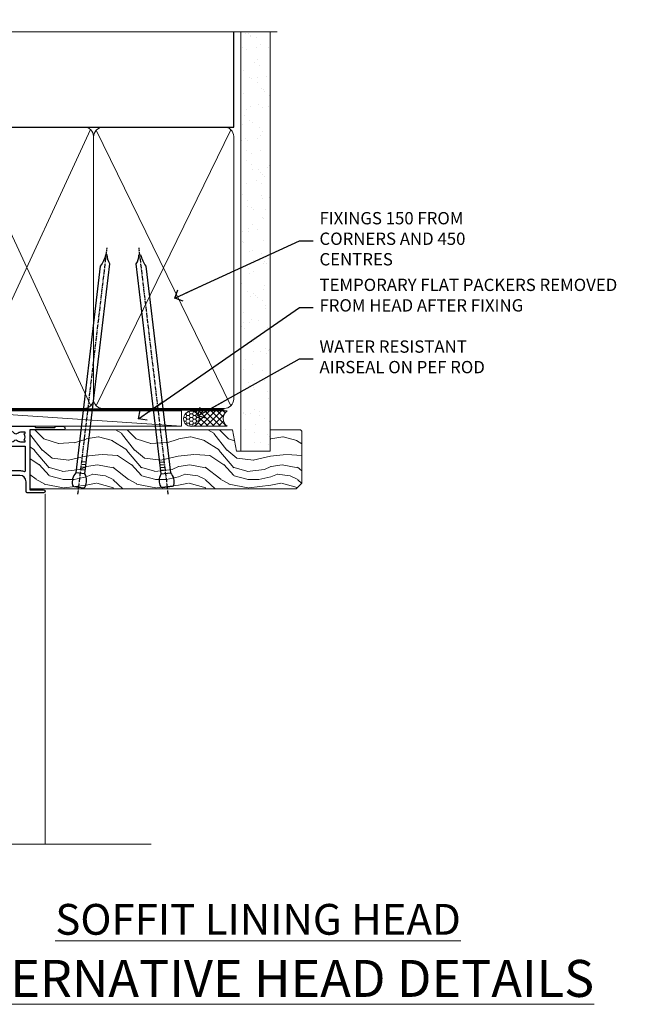
# Model space of a CAD drawing. Units: millimetres. Extents: x -33 to 8353, y -825 to 1143.
# Drawn here: x 4999 to 5198, y 823 to 1143 of the extents above; entities that cross this region are included whole.
import ezdxf
from ezdxf import colors
from ezdxf.entities.mleader import LeaderData, LeaderLine
from ezdxf.math import Vec2, Vec3

# ---------------------------------------------------------------- set-up
doc = ezdxf.new("R2010")
doc.units = ezdxf.units.MM
doc.linetypes.add('CENTER', pattern=[2, 1.25, -0.25, 0.25, -0.25])
doc.linetypes.add('Dashed', pattern=[564.4444465637206, 282.2222232818604, -282.2222232818602])
doc.layers.add('Aluminium Systems Ltd Joinery Detail', color=7, linetype='Continuous')
doc.layers.add('Aluminium Systems Ltd Notes', color=7, linetype='Continuous')
doc.styles.add('ASL TXT 50', font='romans.shx', dxfattribs={"height": 100})
doc.styles.get("Standard").update_dxf_attribs({"font": 'arial.ttf'})

# ---------------------------------------------------------------- blocks, each defined once
blk = doc.blocks.new('_Open90')
at = {"color": 0, "linetype": 'ByBlock', "lineweight": -2}
for p, q in [((0, 0), (-2.439666651745029, 0)), ((-0.5, 0.5), (0, 0)), ((0, 0), (-0.5, -0.5))]:
    blk.add_line(p, q, dxfattribs=at)
blk = doc.blocks.new('NZ212')
at = {"color": 8}
for p, q in [((-3.500000000000561, 5.193747284970243), (-3.500000000000504, 0.8062527150308938)), ((3.499999999999496, 0.8062527150308938), (3.499999999999439, 5.193747284970243))]:
    blk.add_line(p, q, dxfattribs=at)
blk.add_lwpolyline([(-4.999999999999993, 6.000000000001137, -0.4142135623730951), (-4.199999999999982, 6.800000000001091), (4.199999999999989, 6.800000000001091, -0.414213562373095), (5, 6.00000000000108)], format="xyb", dxfattribs=at)
blk.add_lwpolyline([(3.499999999999325, 0.806252715030837, -0.2303579185802505), (-3.500000000000391, 0.8062527150308938, -0.4607158371604556), (-7.000000000000504, 0.8062527150299843), (-7.000000000000448, 5.193747284970527, -0.4607158371605248), (-3.500000000000391, 5.1937472849703, -0.2303579185802505), (3.499999999999496, 5.1937472849703, -0.460715837160475), (6.999999999999432, 5.193747284970243), (6.999999999999488, 0.8062527150307233, -0.4607158371604521)], format="xyb", close=True, dxfattribs=at)
for points in [[(-5.249999999999993, 6.000000000001137), (5.25, 6.000000000001137)], [(-5.249999999999993, 0), (5.25, 0)]]:
    blk.add_lwpolyline(points, dxfattribs=at)
blk = doc.blocks.new('C438-20694')
blk.add_lwpolyline([(25.21254076055509, 0.7499998121184035, -0.414213562373095), (24.46254076055509, -1.87881596502848e-07), (22.71253547302938, -1.87881596502848e-07, -0.6681786379192989), (22.57111411679187, 0.3414211683557369), (23.22969276055453, 0.9999998121184035), (24.01255076055502, 0.9999998121184035), (24.01255076055502, 2.499999812118403), (1.500000593779706, 2.499999812118403), (1.000000593779706, 1.999999812118403), (0.2000005937796949, 1.999999812118403, -0.414213562373095), (5.937797062927075e-07, 2.199999812118392), (5.937797062927075e-07, 20.79999981211841, -0.414213562373095), (0.2000005937796949, 20.9999998121184), (3.399990593779595, 20.9999998121184, -0.414213562373095), (3.899990593779595, 20.4999998121184), (3.899990593779595, 19.35001781211849, -0.9999999999999999), (2.999960593779807, 19.35001781211849), (2.999960593779807, 19.9999998121184), (1.500000593779706, 19.9999998121184), (1.500000593779706, 14.59999981211831), (2.999960593779807, 14.59999981211831), (2.999960593779807, 15.24997681211835, -0.9999999999999999), (3.899990593779595, 15.24997681211835), (3.899990593779595, 14.34999981211831, -0.414213562373095), (3.149990593779595, 13.59999981211831), (1.500000593779706, 13.59999981211831), (1.500000593779706, 3.699999812118222), (3.800010593780545, 3.699999812118222), (3.800010593780545, 5.299999812118131, -0.9999999999999999), (4.600010593779817, 5.299999812118131), (4.600010593779817, 3.699999812118222), (24.46254076055509, 3.699999812118222, -0.414213562373095), (25.21254076055509, 2.949999812118222)], format="xyb", close=True)
blk = doc.blocks.new('DY470')
blk.add_lwpolyline([(5.750000019156957, 8.125391938145093), (8.75000001915696, 9.999999993873065), (8.75000001915696, 11.49999999387307), (0.3278039490302049, 10.7631533157444, 0.3639702342661999), (0.1459961579613847, 10.58134552467558), (1.915696401511013e-08, 8.912602022139758), (1.750000019156953, 8.912602022139755), (1.750000019156964, 5.912602022139762), (1.915696756782381e-08, 5.759496860969403), (1.915696756782381e-08, 5.459496860969391), (2.488722105443436, 2.493553373668941), (1.950000019156963, 2.446421298327838), (1.950000019156963, 2.146421298327837), (3.751061344076014, -6.12693185075841e-09), (4.154563361906835, -6.12693185075841e-09), (8.75000001915696, 2.241344210304117), (8.750000019156946, 3.041344210304118), (5.75000001915696, 2.778878219726348), (5.75000001915695, 4.261824901123624), (8.750000019156946, 5.725022666821207), (8.750000019156946, 6.525022666821215), (5.75000001915696, 6.262556676243449)], format="xyb", close=True)
blk = doc.blocks.new('C471-20683')
at = {"flags": 128}
for points in [[(38.50000000024079, 57.99999991084985), (38.50000000024124, 60.99999991084985), (36.90000000020677, 60.99999991084985, -0.9999999999999999), (36.90000000020677, 61.79999991085094), (38.50000000024079, 61.79999991084912), (38.50000000024033, 69.49999991084985), (37.00000000020805, 69.49999991084985, -0.4142135623724957), (36.50000000020805, 69.99999991084803), (36.50000000020623, 71.29999991085094, -0.9999999999999999), (37.40000000020677, 71.29999991085094), (37.40000000020677, 70.49999991084985), (38.90000000020677, 70.49999991084985), (38.90000000020677, 75.99999991084985), (37.40000000020677, 75.99999991084985), (37.40000000020586, 75.19999991085058, -0.9999999999999999), (36.50000000020714, 75.19999991085058), (36.50000000024033, 76.49999991084985, -0.414213562373095), (37.00000000024033, 76.99999991084985), (39.50000000024079, 76.99999991084985, -0.414213562373095), (40.00000000024079, 76.49999991084985), (40.00000000024079, 0.4999999108498514, -0.414213562373095), (39.50000000024079, -8.915014859667281e-08), (38.90000000024042, -8.915014859667281e-08, -0.414213562373095), (38.40000000024042, 0.4999999108498514), (38.40000000024042, 3.999999910849851), (1.600000000240698, 3.999999910849624), (1.600000000240698, 0.499999910849624, -0.414213562373095), (1.100000000240698, -8.915037597034825e-08), (0.5000000002407887, -8.915037597034825e-08, -0.414213562373095), (2.407887222943828e-10, 0.499999910849624), (2.407887222943828e-10, 57.49999991084985, -0.414213562373095), (0.5000000002407887, 57.99999991084985), (9.604407955129545, 57.99999991085008, -0.6690645461982968), (10.09505984306384, 56.8113469992239, 2.4225992824174), (12.70494015741781, 56.81134699922413, -0.6690645461983258), (13.19559204535176, 57.99999991085011), (23.50000000024079, 57.99999991084985, -0.9999999999999999), (23.50000000024079, 56.99999991084991), (22.00000000024079, 56.99999991085008), (22.00000000024079, 55.49999991085008), (26.55662432726672, 55.49999991085008), (27.85566243294329, 57.74999991085031, -0.2679491924311882), (28.28867513483533, 57.99999991085031)], [(38.40000000024042, 5.59999991084976), (38.40000000024042, 56.39999991084971), (28.92376043094441, 56.39999991085017), (27.91339745986193, 54.64999991085014, -0.2679491924311272), (26.61435935418535, 53.89999991085017), (21.90000000024042, 53.89999991085017, -0.414213562373095), (20.40000000024042, 55.39999991085017), (20.40000000024042, 56.39999991084994), (14.98224789786013, 56.39999991084966, 0.4719332409101741), (14.78596034182578, 56.16164374646638, -1.214321321226918), (8.01403965865461, 56.16164374646655, 0.4719332409099701), (7.817752102621171, 56.39999991084971), (1.600000000240698, 56.39999991084971), (1.600000000240698, 5.599999910849533), (8.397917389780787, 5.599999910849533, 0.5745711542946811), (8.57195116430296, 5.898550635488903, -0.3376103493479403), (9.105882353182096, 9.802069462678105, -0.9999999999999999), (10.09411764729953, 8.810408732659653, 2.420132881565951), (12.70588235318235, 8.810408732659567, -0.9999999999999999), (13.69411764729949, 9.802069462677593, -0.3376103493483284), (14.22804883617562, 5.898550635485037, 0.5745711542949179), (14.40208261069006, 5.599999910849363), (25.59791738978106, 5.59999991084976, 0.5745711542938665), (25.77195116429994, 5.898550635487254, -0.3376103493479106), (26.30588235318186, 9.80206946267748, -0.9999999999998391), (27.29411764729906, 8.810408732659937, 2.420132881565951), (29.90588235318216, 8.810408732659397, -0.9999999999998793), (30.89411764729959, 9.80206946267748, -0.3376103493482747), (31.42804883617566, 5.898550635485037, 0.5745711542953365), (31.60208261069079, 5.599999910849675)]]:
    blk.add_lwpolyline(points, format="xyb", close=True, dxfattribs=at)
blk = doc.blocks.new('DY221-Comp')
blk.add_lwpolyline([(-1.819871826605237, -0.8847475032970114), (-2.101763809020483, -0.9602802323379838, 0.3394542588633712), (-2.249999999999986, -1.1534653975958), (-2.25, -1.800000000000023, -0.1052493344124674), (-2.267337635713675, -1.881452198701658), (-3.79334408928418, -5.303630496754121, -0.9133919180647162), (-4.735844364969743, -4.981867646145822), (-3.771331644650719, -1.015104479072153, 0.1257362244887155), (-3.772484225380808, -0.9160877285099478), (-4.004079121606921, -0.05176380945898029, -0.1316524975874038), (-4.004079121606921, 0.05176380858204754), (-3.772484225380808, 0.9160877285099029, 0.1257362244887155), (-3.771331644650719, 1.015104479072108), (-4.735844364969743, 4.981867646145777, -0.913391918064716), (-3.79334408928418, 5.303630496754077), (-2.267337635713675, 1.881452198701614, -0.1052493344124674), (-2.25, 1.799999999999978), (-2.249999999999986, 1.153465397595762, 0.3394542588633712), (-2.101763809020483, 0.960280232337946), (-1.819871826605237, 0.8847475032969736)], format="xyb")
blk.add_lwpolyline([(0, 1.124999999999981), (-0.301442841485013, -1.887379141862766e-14), (1.4210854715202e-14, -1.125000000000033), (-1.4210854715202e-14, -2.500000000000004), (-1, -2.499999999999976), (-1, -1.118033988749891, -0.447213595499958), (-2.25, -4.662936703425657e-15, -0.4472135954999584), (-1, 1.118033988749853), (-1, 2.499999999999953), (0, 2.499999999999953)], format="xyb", close=True)
blk = doc.blocks.new('PBF48650-2B')
for p, q in [((-1.022727272727309, 0.5000000000001634), (-2.128493964101324, 6.397226468794443)), ((-0.795454545454561, 0.5000000000001634), (-1.657446624792101, 6.437757965357065)), ((-0.5681818181818699, 0.5000000000001634), (-1.184937038905332, 6.468216902703205)), ((-0.3409090909091788, 0.5000000000004192), (-0.71138121578241, 6.488551611591646)), ((-0.113636363636374, 0.5), (-0.2577903688768401, 7.498515529937265)), ((0.113636363636374, 0.5), (0.2577903688768401, 7.498515529937265)), ((0.3409090909091788, 0.5000000000004192), (0.71138121578241, 6.488551611591646)), ((0.5681818181818699, 0.5000000000001634), (1.184937038905332, 6.468216902703205)), ((0.795454545454561, 0.5000000000001634), (1.657446624792101, 6.437757965357065)), ((1.022727272727309, 0.5000000000001634), (2.128493964101324, 6.397226468794443)), ((-1.250000000000028, 0.5000000000001634), (-2.597665527984248, 6.346691168916394)), ((1.250000000000028, 0.5000000000001634), (2.597665527984248, 6.346691168916394))]:
    blk.add_line(p, q)
blk.add_lwpolyline([(-2.400000000000006, 0), (2.400000000000006, 0), (2.400000000000006, 0.5), (-2.400000000000006, 0.5)], close=True)
blk = doc.blocks.new('SH276B')
blk.add_blockref('PBF48650-2B', (0, 0))
blk = doc.blocks.new('F352-22119')
at = {"ltscale": 0.2, "flags": 128}
blk.add_lwpolyline([(70.69999960398638, 1.650000099022435, -0.9999999999999999), (71.59999959398704, 1.650000099022435), (71.59999959398704, 1.000000105023645), (73.09999957898765, 1.000000105023645), (73.09999957898765, 6.399964116176051), (71.60000361648747, 6.399964116176051), (71.60000361648883, 5.749964122175442, -0.9999999999999999), (70.70000362648864, 5.749964122175442), (70.70000362648682, 6.899964105675025, -0.414213562373095), (71.20000362648682, 7.399964105675025), (72.28462234180881, 7.399964105675423, 0.4231146226010176), (72.78439292466248, 7.915108890756272), (72.61469237659765, 13.5151449006214, 0.4053681750130666), (72.11492179374511, 14.00000011554013), (60.59999960404787, 14.00000011553922, -0.414213562373095), (60.09999960404787, 14.50000011553922), (60.09999960405059, 17.30000011489184, -0.4142135623766468), (60.39999960405441, 17.60000011489203), (60.99999960405114, 17.6000001148802, -0.4142135623668794), (61.29999960404677, 17.30000011488093), (61.29999960404496, 15.50000011555105), (65.79999973338602, 15.50000011554923), (65.7999997333842, 21.50000011553922, 0.414213562373095), (65.2999997333842, 22.00000011553922), (34.59999960398966, 22.00000011553945, 0.414213562373095), (34.29999960399039, 21.70000011553995), (34.29999960399039, 18.40000011554523), (33.89999960399985, 18.00000011553922), (34.29999960399039, 17.60000011553413), (34.29999960399039, 14.50000011553922, -0.414213562373095), (33.79999960399039, 14.00000011553922), (27.49999960398748, 14.00000011553922, -0.414213562373095), (26.99999960398748, 14.50000011553922), (26.99999957450166, 36.50002671990725, 0.4142135943829622), (26.4999995198574, 37.00002671990725), (26.29999904467297, 37.00002668702083, -0.4142136111228518), (26.09999901158483, 37.20002668722165), (26.09999901218873, 37.80002669069719, -0.4142135088270812), (26.29999897562595, 38.00002669069792), (26.39999901239173, 38.00002670897877), (26.39999902035822, 45.90869165123397, 0.4400105305912078), (25.31284327861397, 46.90488634941241), (6.512844403188481, 45.26009959257794, 0.3888787315630561), (5.600000145939362, 44.26390489549314), (5.600000139631106, 38.00002672992443), (5.700000176194976, 38.00002671144168, -0.414213508825749), (5.90000013943029, 37.80002671123995), (5.900000138829114, 37.20002670776441, -0.4142136111268476), (5.700000105538152, 37.00002670776459), (5.499999629649778, 37.00002674105482, 0.414213594383495), (4.999999574501658, 36.50002674155778), (4.999999552346367, 14.50000013340352, -0.4142135626671839), (4.499999551844326, 14.00000013340352), (0.4999995523463667, 14.00000013743167, -0.4142135626682494), (-4.476536332731484e-07, 14.50000013793553), (-4.439301619640901e-07, 18.19615255762048, -0.1316524978434623), (0.4019233462273633, 19.6961525602371), (2.198076337193847, 22.80718079152262, 0.1316524973312993), (2.600000125841348, 24.30718078850234), (2.600000146861589, 45.18023606950985, -0.3888787321424332), (5.338532921626779, 48.16882016404881), (26.54357745999698, 50.02402114921344, 0.388878731562036), (26.99999958862071, 50.52211849775605), (26.99999960363277, 68.50000016389342, -0.4142135473095657), (27.49999960363277, 69.00000013817836), (36.79999960363386, 69.00000013817836, -0.414213562373095), (36.99999960363387, 68.80000013817855), (36.99999960363641, 67.70000013817909, -0.4142135623744267), (36.79999960363568, 67.50000013817818), (33.05620280263031, 67.50000013817927, 0.3506406725287619), (32.56845286833096, 67.11000014541098, -0.5711882837191828), (31.33842301196034, 66.71456059581254, 0.1837465194529629), (30.32499960364987, 67.1000001562322), (28.79999960363205, 67.10000015624675), (28.79999960363205, 66.85462709378746), (29.15678182787781, 66.55525126101267, 0.3639702342660622), (29.15678182787758, 64.59474905146773), (28.79999960363205, 64.29537321869222), (28.79999960363205, 64.05000015624748), (30.32499960362986, 64.05000015624702, 0.1837465194585711), (31.33842301198956, 64.43543971669315, -0.5666580929866826), (32.56612557421204, 64.05000015624745), (36.49999960363277, 64.05000015624748, -0.414213562373095), (36.99999960363277, 63.55000015624748), (36.99999960363459, 54.00000011579206, 0.4142135623866807), (40.99999960362913, 50.00000011560107), (72.79981430836744, 50.00000011523363, -0.4142525072282426), (74.20000045827636, 48.60000012760904), (74.20000045827658, 46.90829050447357), (77.5485576376883, 44.97500011554413), (80.50779977224158, 44.97500011554413, 0.2151364099820835), (81.25751136607475, 45.31323540957117, -0.4177955218262732), (82.251919983589, 45.36910123903664, 0.1859457451061216), (83.27500000543444, 44.97500011555082), (84.80000000543589, 44.97500011554595), (84.80000000543589, 45.2203731779916), (84.44321778118831, 45.51974901076821, 0.3639702342658036), (84.443217781188, 47.48025122031089), (84.80000000543589, 47.77962705308639), (84.80000000543589, 48.02500011554568), (83.27500000543444, 48.02500011553158, 0.1859457451661195), (82.25191998331637, 47.63089899181512, -0.3996395437338625), (81.28733473453177, 47.65502536851882), (79.96662405621976, 48.97573604682813, -0.6681786379194925), (80.3908881249314, 50.00000011554037), (87.8000000081098, 50.00000011553922), (88.20000000810944, 49.60000011553959), (94.40000000811017, 49.60000011553959), (94.8000000081098, 50.00000011553922), (97.20000000810944, 50.00000011553922, -0.9999999999999999), (97.20000000810944, 48.8000001155385), (86.30000000350958, 48.8000001155385), (86.30000001327755, 29.40000011559525), (90.80000001352857, 29.40000011556205, -0.9999999999999999), (90.80000001352857, 28.40000011556137), (85.50000001360024, 28.4000001155616, -0.41421356221726), (85.10000001360066, 28.80000011534841), (85.10000001189621, 32.00000011660333, 0.4142135622172599), (83.10000001189621, 34.00000011553922), (76.19999960399366, 34.00000011553968, 0.4142135623729618), (74.19999960399343, 32.00000011554013), (74.19999960398638, 0.5000001155228517, -0.414213562373095), (73.69999960398638, 1.155228517291107e-07), (71.19999959898598, 1.155237612238125e-07, -0.414213562373095), (70.69999960398593, 0.5000001105233594)], format="xyb", close=True, dxfattribs=at)
blk.add_lwpolyline([(72.75213928023226, 32.60187984948747, 0.04323307637283182), (72.69999960181997, 32.00000012493885), (72.69999960181815, 18.00000012494704), (72.36736036173062, 15.92100487439288, -0.3684720233169294), (71.8736400457725, 15.50000012494704), (67.3000005790251, 15.50000012494885), (67.30000057902532, 21.70000012494094, 0.4142135623731689), (65.50000057902582, 23.50000012494067), (34.59999960181597, 23.50000012493976, 0.414213562373169), (32.79999960181669, 21.70000012493867), (32.80000047655778, 16.20000011553995), (31.2155025365588, 16.20000015299385), (30.98466203798651, 17.06150823143322, 0.9999998751574932), (30.11532998715268, 16.82857142114673), (30.28375506142913, 16.20000011553995), (28.4999996061066, 16.20000011553995), (28.49999960368007, 32.69999970628461), (30.28642260335403, 32.69999970627643), (30.11533005917279, 32.06147440741279, 1.000000000000035), (30.9846632327168, 31.82853700514008), (31.16592535206187, 32.50501562950278, 0.06554353839585222), (31.19999960368079, 32.76383496537775), (31.19999960366275, 33.95000015293382, 1.000000000007855), (30.09999960366406, 33.95000015292473), (30.09999960366406, 33.79999970627679), (28.49999960619755, 33.79999970627679), (28.49999960610842, 62.50000014300687), (35.49999955879832, 62.50000015606085), (35.4999996014609, 54.00000012526263, 0.4142135623866562), (40.99999960145362, 48.5000001250007), (72.70000044901974, 48.5000001249534), (72.70000044901792, 46.3886752716032, 0.2679491924314067), (73.00000044901893, 45.86906002933217), (77.00740335524063, 43.5553848826755, 0.1316524975869819), (77.3074033552399, 43.47500012494685), (84.80000000401708, 43.47500012494558), (84.80000000801522, 35.53270447235511, -0.529574829169906), (84.38947369236449, 35.25380676058118, 0.0946082725595243), (83.10000000972252, 35.50000012493885), (76.19999960399366, 35.50000011554013, 0.1605488166760498), (74.11891852067487, 34.81408993724965, -0.6157078746010799), (73.79999960182106, 34.97489506965994), (73.79999960182033, 35.45000012493958, 0.999999999999173), (72.69999960181906, 35.45000012493867), (72.69999960372263, 33.943311287451), (70.69235007486861, 34.48125935739219, 0.9999999999965911), (70.40764912525412, 33.41874094847636), (72.60688249976522, 32.82945814180741, -0.3883871701474825), (72.7521392805497, 32.60187984943217)], format="xyb", dxfattribs=at)
blk = doc.blocks.new('AL35 Bifold Door Head')
at = {"layer": 'Aluminium Systems Ltd Joinery Detail', "lineweight": 5}
h = blk.add_hatch(dxfattribs=at)
h.set_pattern_fill('NET', color=256, scale=0.5, angle=-45.00000000000003)
h.set_pattern_definition([(314.9999999999999, (321.5546026929669, -71.77286921517953), (1.122532015133645, 1.122532015133644), []), (44.99999999999994, (321.5546026929669, -71.77286921517953), (-1.122532015133644, 1.122532015133645), [])])
edge = h.paths.add_edge_path()
edge.add_line((-243.0679373658213, 90.37785215300391), (-243.0679373658222, 90.46943422267032))
edge.add_arc((-232.4606787535949, 95.37785215289477), 11.68787841502612, 204.8319352716072, 205.3276199955107)
edge.add_line((-243.0250765994506, 90.37785215300391), (-243.0679373658213, 90.37785215300391))
edge = h.paths.add_edge_path()
edge.add_arc((-249.1482378374758, 132.257365214311), 39.91808034929969, -98.66012635136639, -81.37059348159772, ccw=False)
edge.add_line((-255.1588175461611, 92.79439433857988), (-255.1588175461611, 89.88346264637948))
edge.add_line((-255.1588175461611, 89.88346264637948), (-243.1588175462075, 89.88346264639404))
edge.add_line((-243.1588175462066, 89.88346264639404), (-243.1588175462084, 92.7911773651158))
for p, q in [((-278.0140331001994, 183.908876720976), (-286.0140331001994, 183.908876720976)), ((-278.6390331002012, 184.533876720976), (-285.3890331001976, 184.533876720976)), ((-278.6390331002031, 183.283876720976), (-285.3890331001994, 183.283876720976)), ((-272.6473826489855, 185.1588700368338), (-280.6473826489855, 185.1588700368338)), ((-271.2640331002012, 174.883876091837), (-292.7640331002012, 174.883876091837)), ((-278.6390331002031, 175.7838767209469), (-285.3890331001994, 175.7838767209469)), ((-271.2640331002012, 156.883876091837), (-292.7640331002012, 156.883876091837)), ((-243.1588175462066, 86.01212167122867), (-255.1588175462066, 89.88346264639404)), ((-243.1588175462066, 89.88346264639404), (-255.1588175462066, 86.01212167122867))]:
    blk.add_line(p, q, dxfattribs=at)
at = {"layer": 'Aluminium Systems Ltd Joinery Detail', "linetype": 'Continuous', "lineweight": 5}
for p, q in [((-206.7121648110633, 176.8816567350041), (-206.7121648110633, 63.19646972196279)), ((-270.9151546680832, 63.19646972196279), (-270.9151546680832, 80.36557648608505)), ((-230.8855217012688, 63.19646972196279), (-230.8855217012688, 81.06998311790085))]:
    blk.add_line(p, q, dxfattribs=at)
at = {"layer": 'Aluminium Systems Ltd Joinery Detail'}
blk.add_line((-298.0159085472069, 160.697752135371), (-298.0159085472069, 63.19646972196279), dxfattribs=at)
at = {"layer": 'Aluminium Systems Ltd Joinery Detail', "lineweight": 5, "ltscale": 3}
for p, q in [((-260.1588175461611, 92.79439433857988), (-260.1588175461611, 63.19646972196279)), ((-259.1588175461611, 92.79439433857988), (-259.1588175461611, 63.19646972196279)), ((-258.1588175461611, 92.79439433857988), (-258.1588175461611, 63.19646972196279)), ((-257.1588175461611, 92.79439433857988), (-257.1588175461611, 63.19646972196279)), ((-256.1588175461611, 92.79439433857988), (-256.1588175461611, 63.19646972196279)), ((-242.16312344991, 92.88387723889173), (-242.16312344991, 63.19646972196279)), ((-241.16312344991, 92.88387723889173), (-241.16312344991, 63.19646972196279)), ((-240.16312344991, 92.88387723889173), (-240.16312344991, 63.19646972196279)), ((-239.16312344991, 92.88387723889173), (-239.16312344991, 63.19646972196279)), ((-238.16312344991, 92.88387723889173), (-238.16312344991, 63.19646972196279))]:
    blk.add_line(p, q, dxfattribs=at)
at = {"layer": 'Aluminium Systems Ltd Joinery Detail', "lineweight": 5}
for points in [[(-285.4890337293373, 183.1838760918363), (-285.3890331001994, 183.283876720976), (-286.0140331001994, 183.908876720976), (-285.3890331001976, 184.533876720976), (-286.0140331001994, 185.1588767209832), (-285.3890331001994, 185.7838767209832), (-278.6390331002031, 185.7838767209832), (-278.0140331002012, 185.1588767209832), (-278.6390331002031, 184.533876720976), (-278.0140331002012, 183.908876720976), (-278.6390331002031, 183.283876720976), (-278.5390324710634, 183.1838760918363)], [(-285.9890324710841, 176.383876091837), (-285.3890331001994, 175.7838767209469), (-285.7890337293129, 175.383876091837)], [(-278.2390324710896, 175.383876091837), (-278.6390331002031, 175.7838767209469), (-278.0390337293165, 176.383876091837)], [(-271.0140331002012, 110.0174664311053), (-271.0140331002012, 156.383876091837), (-297.5140331002012, 156.383876091837), (-297.5140331002012, 84.30864348158138)], [(-285.0140331002012, 156.383876091837), (-285.0140331002012, 84.30864348158138)], [(-261.1588175461611, 63.19646972196279), (-261.1588175461611, 92.70093029316922), (-260.1557414615681, 93.79439433857988), (-256.1588791982349, 93.79439433857988), (-255.1588175461611, 92.79439433857988), (-255.1588175461611, 63.19646972196279)], [(-243.16312344991, 63.19646972196279), (-243.16312344991, 92.79041319347743), (-242.160047365317, 93.88387723889173), (-238.1631851019838, 93.88387723889173), (-237.16312344991, 92.88387723889173), (-237.16312344991, 63.19646972196279)]]:
    blk.add_lwpolyline(points, dxfattribs=at)
for points in [[(-271.2640331002012, 174.883876091837), (-271.7640331002012, 175.383876091837), (-292.2640331002012, 175.383876091837), (-292.7640331002012, 174.883876091837), (-292.7640331002012, 156.883876091837), (-292.2640331002012, 156.383876091837), (-271.7640331002012, 156.383876091837), (-271.2640331002012, 156.883876091837)], [(-243.1588175462066, 89.88346264639404), (-255.1588175462066, 89.88346264639404), (-255.1588175462066, 86.01212167122867), (-243.1588175462066, 86.01212167122867)]]:
    blk.add_lwpolyline(points, close=True, dxfattribs=at)
at = {"layer": 'Aluminium Systems Ltd Joinery Detail', "linetype": 'Continuous', "lineweight": 5}
blk.add_lwpolyline([(-271.0121885558183, 84.30864348158138), (-286.3032020823885, 84.30864348158138), (-287.1667074130019, 81.44604886669185), (-287.4167074130019, 87.08447828732096), (-288.3212054830547, 84.30864348158138), (-299.7207280679941, 84.30864348158138)], dxfattribs=at)
at = {"layer": 'Aluminium Systems Ltd Joinery Detail', "linetype": 'Continuous', "lineweight": 5, "ltscale": 0.12}
blk.add_lwpolyline([(-172.2985653366313, 63.19646303781337), (-247.8579581342692, 63.19646303781337), (-248.7616685427547, 59.76255931877677), (-250.0282618061228, 67.18058422653849), (-251.0656250006341, 63.19646303781337), (-304.7267123263227, 63.19646303781337)], dxfattribs=at)
at = {"layer": 'Aluminium Systems Ltd Joinery Detail', "lineweight": 5}
blk.add_arc((-249.1479405704731, 133.3662347832505), 41.01469101535079, 261.5727076932447, 278.3965724737259, dxfattribs=at)
at = {"rotation": 90}
blk.add_blockref('SH276B', (-224.9121652456042, 152.5838225452899), dxfattribs=at)
at = {"layer": 'Aluminium Systems Ltd Joinery Detail'}
blk.add_blockref('F352-22119', (-298.0121648245922, 148.8838404346898), dxfattribs=at)
at = {"layer": 'Aluminium Systems Ltd Joinery Detail', "lineweight": 5, "extrusion": (0, 0, -1), "xscale": -1, "zscale": -1}
blk.add_blockref('NZ212', (282.0140331001994, 176.383876091837), dxfattribs=at)
at = {"layer": 'Aluminium Systems Ltd Joinery Detail', "xscale": -1, "rotation": 180}
blk.add_blockref('C471-20683', (-270.8587393996495, 157.883876959726), dxfattribs=at)
at = {"layer": 'Aluminium Systems Ltd Joinery Detail', "lineweight": 5, "xscale": -1, "rotation": 180}
for name, p in [('C438-20694', (-270.86733706, 101.8838768610112)), ('DY470', (-268.5513230349488, 89.3714700710334))]:
    blk.add_blockref(name, p, dxfattribs=at)
at = {"layer": 'Aluminium Systems Ltd Joinery Detail', "lineweight": 9, "ltscale": 0.12}
blk.add_blockref('DY221-Comp', (-231.9587393994434, 84.63387704887646), dxfattribs=at)
blk = doc.blocks.new('Nail 75 JH')
at = {"linetype": 'CENTER'}
blk.add_line((0, 2.300118051928621), (0, -78.25849807356508), dxfattribs=at)
for p, q in [((1.5, -4.488319011024487), (-1.5, -4.488319011024458)), ((1.499999999999886, -5.730112436134704), (0.1255879953777708, -5.730112436134732)), ((1.499999999999886, -6.600592455787137), (0.1255879953777708, -6.600592455787137)), ((1.499999999999886, -7.471072475439541), (0.1255879953777708, -7.471072475439541)), ((1.499999999999886, -8.341552495091946), (0.1255879953778276, -8.341552495091946))]:
    blk.add_line(p, q)
blk.add_lwpolyline([(-1.5, -4.488319011024458, -0.2475267649991796), (-2.057234792368547, -0.3562033463117587, -0.331135080274166), (-1.578358480166685, 0), (1.578358480166685, 0, -0.331135080274166), (2.057234792368547, -0.3562033463117587, -0.2475267649991796), (1.499999999999886, -4.488319011024487), (1.5, -73.20877276569331, 0.1245641564323093), (0.2845258915276077, -75.96790802185205), (-0.2515467734666004, -75.96790802185205, 0.1012549879648114), (-1.5, -72.05351818931658)], format="xyb", close=True)
blk = doc.blocks.new('EIFS Recessed CC AL35 Liner Hinged Door')
at = {"layer": 'Aluminium Systems Ltd Joinery Detail', "lineweight": 5}
h = blk.add_hatch(dxfattribs=at)
h.set_pattern_fill('HONEY', color=256, scale=0.2211125000000359, angle=360, style=0)
h.set_pattern_definition([(9.213864076586628e-15, (-467.495196649189, -268.0209684003903), (1.053048281250171, 0.6079775633750983), [0.7020321875001139, -1.404064375000228]), (119.9999999999999, (-467.495196649189, -268.0209684003903), (-1.053048155438884, 0.6079777812866397), [0.7020321875001018, -1.404064375000204]), (59.99999999999994, (-467.495196649189, -268.0209684003903), (1.258112869470804e-07, 1.215955344661738), [-1.404064375000228, 0.7020321875001139])])
edge = h.paths.add_edge_path()
edge.add_arc((52.83475623939194, 2.930632996624809), 2.5, 180.0000000000001, 360.00000000000006, ccw=False)
edge.add_arc((52.83475623939194, 2.930632996624809), 2.5, 0, 180.0000000000001, ccw=False)
h = blk.add_hatch(dxfattribs=at)
h.set_pattern_fill('NET', color=256, scale=0.4422249999999999, angle=225, style=0)
h.set_pattern_definition([(315, (-1834.954448102441, 4373.742029692468), (-0.9928234407849511, -0.9928234407849515), []), (225, (-1834.954448102441, 4373.742029692468), (-0.9928234407849515, 0.9928234407849511), [])])
edge = h.paths.add_edge_path()
edge.add_line((64.43456022031751, 5.493939559482897), (53.69162340054072, 5.500494018389873))
edge.add_arc((52.85522487365415, 3.035632060506032), 2.602903564714436, 283.05461229937526, 431.25644836746125, ccw=False)
edge.add_line((53.44316791590973, 0.4999999999990905), (64.47917578509805, 0.4999999999990905))
edge.add_arc((66.38332191296104, 3.014180606625814), 3.153866927914105, 128.1626499734255, 232.8610770962096, ccw=False)
h = blk.add_hatch(dxfattribs=at)
h.set_pattern_fill('WOOD-3', color=256, scale=97.5, angle=30, style=0, pattern_type=2)
h.set_pattern_definition([(4.763599999999824, (490.7248856092237, -7171.838047056801), (-330.0000283895876, -29.9997459798375), [3.612479999999951, -357.6353699999959]), (348.6901, (494.3248856092232, -7171.5380470568), (120.0000225669286, -29.9999289648483), [4.589129999999989, -148.3814699999997]), (314.9999999999999, (498.8248856092232, -7172.438047056798), (-3.306523113702664e-14, -30.00000928346856), [3.39411, -39.03227999999999]), (313.1523999999999, (501.2248856092237, -7174.838047056801), (420.0000850164654, -449.9999261252569), [6.579509999999999, -651.37185]), (347.0054000000001, (505.7248856092237, -7179.638047056802), (-270.0000230324819, 59.99992732735074), [4.002509999999998, -396.2474099999998]), (9.213864076586628e-15, (509.6248856092243, -7180.5380470568), (29.99999999999997, -30.00000000000003), [7.5, -22.5]), (9.462299999999763, (517.1248856092243, -7180.5380470568), (-150.0000232108592, -29.99994417607295), [3.649649999999993, -178.8332099999998]), (5.710599999999712, (490.7248856092237, -7179.938047056798), (-269.9999827048756, -30.00003943998845), [3.014969999999956, -298.4813099999963]), (9.213864076586628e-15, (493.7248856092237, -7179.638047056802), (29.99999999999997, -30.00000000000003), [4.5, -25.5]), (331.6992, (498.2248856092237, -7179.638047056802), (329.9998535928922, -180.0002662262795), [4.429439999999992, -438.5152499999991]), (307.8749999999999, (502.1248856092243, -7181.738047056799), (-120.0000559467582, 149.9999729816166), [6.841049999999985, -335.2115699999995]), (320.7106, (506.3248856092232, -7187.138047056802), (180.0000191874755, -149.9999889572949), [4.263809999999983, -422.1163199999984]), (353.6597999999999, (509.6248856092243, -7189.838047056801), (239.9999820781927, -30.00004736879107), [5.43324, -266.22831]), (11.88869999999988, (515.0248856092221, -7190.438047056798), (-419.9999190314803, -90.00031605746501), [5.824949999999929, -576.6696899999909]), (6.709799999999703, (490.7248856092237, -7189.238047056799), (270.0000299325391, 29.99981643732056), [5.135159999999989, -508.3820999999993]), (356.6335, (495.8248856092232, -7188.638047056802), (479.999979659061, -30.00032890063538), [5.10881999999993, -505.7727899999929]), (326.3098999999999, (500.9248856092227, -7188.938047056798), (-59.99998673313475, 30.00004003521583), [5.408339999999997, -102.75822]), (312.5103999999999, (505.4248856092227, -7191.938047056798), (299.9997215504041, -330.0002602161362), [4.883640000000001, -483.48096]), (345.0686, (508.7248856092237, -7195.5380470568), (330.0000160477658, -89.99990861934462), [4.657259999999936, -461.0679899999936]), (9.213864076586628e-15, (513.2248856092237, -7196.738047056799), (29.99999999999997, -30.00000000000003), [3.6, -26.4]), (12.99459999999981, (516.8248856092232, -7196.738047056799), (270.0000230324819, 59.99992732735004), [4.002509999999988, -396.2474099999985]), (9.213864076586628e-15, (500.0248856092221, -7166.738047056799), (29.99999999999997, -30.00000000000003), [0, -30]), (136.8475999999999, (504.2248856092237, -7171.238047056799), (449.9999261252561, -420.0000850164664), [6.579509999999986, -651.371849999999]), (153.4348999999999, (499.4248856092227, -7196.738047056799), (-29.99997473822719, 30.00003928189145), [2.683289999999972, -64.39874999999911]), (171.8698999999998, (497.0248856092221, -7195.5380470568), (-179.9999932938336, 29.99998067446644), [4.242629999999985, -207.8893799999994]), (203.1985999999998, (492.8248856092232, -7194.938047056798), (-149.9999919200123, -60.00003975794547), [2.284739999999974, -226.1884499999973]), (333.4349, (504.2248856092237, -7171.238047056799), (29.9999747382272, -30.00003928189145), [3.354089999999999, -63.72794999999999]), (353.2901999999999, (507.2248856092237, -7172.738047056799), (-270.0000299325392, 29.99981643732125), [5.13516, -508.3821000000001]), (10.12469999999981, (512.3248856092232, -7173.338047056801), (509.9999636894718, 90.00025765850859), [8.532869999999988, -844.7548799999987]), (10.30479999999971, (490.7248856092237, -7168.5380470568), (180.0000288254371, 29.99984626607953), [3.354089999999962, -332.0560799999968]), (344.4759, (494.0248856092221, -7167.938047056798), (-330.0000307388759, 89.99993332816857), [5.604449999999995, -554.8417799999993]), (317.1211, (499.4248856092227, -7169.438047056798), (-390.0000237882238, 359.9999925974296), [5.731499999999946, -567.4176899999932]), (325.3047999999999, (503.6248856092243, -7173.338047056801), (299.9998277696255, -210.000258287834), [4.743419999999994, -469.5982199999992]), (350.5377, (507.5248856092221, -7176.0380470568), (150.0000232108592, -29.99994417607323), [5.474489999999995, -177.0083999999999]), (6.581899999999833, (512.9248856092227, -7176.938047056798), (-510.0000431378999, -59.99960101098861), [7.851749999999988, -777.3233999999985]), (8.130099999999887, (490.7248856092237, -7176.0380470568), (-179.9999932938336, -29.99998067446629), [4.242629999999989, -207.8893799999995]), (348.6901, (494.9248856092227, -7175.438047056798), (120.0000225669286, -29.9999289648483), [4.589129999999989, -148.3814699999997]), (317.4895999999999, (499.4248856092227, -7176.338047056801), (-330.0002602161357, 299.9997215504046), [4.88364, -483.4809599999999]), (314.9999999999999, (503.0248856092221, -7179.638047056802), (-3.306523113702664e-14, -30.00000928346856), [5.515439999999999, -36.91098]), (342.646, (506.9248856092227, -7183.5380470568), (-390.0000605729049, 119.999835067774), [5.028929999999931, -497.8627199999931]), (3.366499999999663, (511.7248856092237, -7185.0380470568), (-479.999979659061, -30.00032890063396), [5.108819999999983, -505.7727899999984]), (17.10269999999987, (516.8248856092232, -7184.738047056799), (300.0000519287099, 89.99986480290859), [4.080449999999997, -403.9636799999997]), (8.746199999999783, (490.7248856092237, -7183.5380470568), (209.9999800906905, 30.00012591172568), [3.945869999999957, -390.6425099999944]), (345.0686, (494.6248856092243, -7182.938047056798), (330.0000160477658, -89.99990861934462), [4.657259999999936, -461.0679899999936]), (327.9946, (499.1248856092243, -7184.138047056802), (-149.9999683436264, 90.000033161331), [5.66039999999999, -277.3590599999995]), (310.1009, (503.9248856092227, -7187.138047056802), (-329.9999417935546, 390.0000578863894), [7.451849999999998, -737.7326999999998]), (344.0546, (508.7248856092237, -7192.838047056801), (-120.0000037995646, 29.99999667889151), [4.368060000000001, -214.03524]), (6.008999999999801, (512.9248856092227, -7194.0380470568), (299.9999925271812, 29.99997952445504), [5.731499999999953, -567.4176899999941]), (23.19859999999976, (518.6248856092243, -7193.438047056798), (149.9999919200123, 60.00003975794549), [2.284739999999997, -226.1884499999996]), (9.462299999999763, (490.7248856092237, -7192.5380470568), (-150.0000232108592, -29.99994417607295), [3.649649999999993, -178.8332099999998]), (349.9919999999998, (494.3248856092232, -7191.938047056798), (329.9999866372434, -60.00010416469986), [5.178809999999975, -512.7014999999969]), (322.5946, (499.4248856092227, -7192.838047056801), (389.9997739494009, -300.000298578452), [6.42026999999999, -635.6077499999994]), (330.9453999999999, (504.5248856092221, -7166.738047056799), (210.0000115370904, -120.0000008159787), [3.08868, -305.78022]), (349.2156999999999, (507.2248856092237, -7168.238047056799), (-479.999985110828, 90.00001649037998), [6.413279999999985, -634.9134899999987]), (7.124999999999705, (513.5248856092221, -7169.438047056798), (-210.0000113953586, -29.99994845681877), [7.256039999999997, -234.6116999999999])])
h.paths.add_polyline_path([(88.78572596993035, -18.01406915317239), (86.80791839765152, -19.78105676352516), (0.3500004047273251, -19.78101361516474), (0.350000404734601, -0.7000411489943872), (66.2023653619708, -0.6999117066307008), (67.53383221484728, -7.573135174357958), (78.41100974732217, -7.573135174357958), (78.41100974732217, -0.6999980019927534), (88.34838450015195, -0.6999980019927534), (88.78572596992854, -1.112140423586425)])
blk.add_line((-24.29562078165509, 5.500494018389873), (49.63578624789989, 0.4999999999990905), dxfattribs=at)
for points in [[(-24.29562078165509, 5.500494018389873), (49.63578624789261, 5.500494018389873), (49.63578624789989, 0.4999999999990905), (-24.29562078165964, 0.4999999999990905)], [(88.34838450015195, -0.6999980019927534), (78.41100974732217, -0.6999980019927534), (78.41100974732217, -7.573135174357958), (67.53383221484728, -7.573135174357958), (66.2023653619708, -0.6999980019927534), (0.3500004047309631, -0.6999980013124514), (0.3500004047309631, -19.78105676284486), (86.90638799909175, -19.78105676352425), (88.78572596993035, -18.01406915317239), (88.78572596992854, -1.112140423586425)]]:
    blk.add_lwpolyline(points, close=True, dxfattribs=at)
blk.add_lwpolyline([(53.41781729646209, 5.505638252504468), (64.43456022031751, 5.493939559482897, 0.4915106188759529), (64.47917578509805, 0.4999999999990905), (53.44316791590973, 0.4999999999990905, 0.8101017670941715)], format="xyb", close=True, dxfattribs=at)
at = {"layer": 'Aluminium Systems Ltd Joinery Detail', "lineweight": 5, "ltscale": 0.12}
blk.add_circle((52.83475623939194, 2.930632996624809), 2.5, dxfattribs=at)
at = {"layer": 'Aluminium Systems Ltd Joinery Detail', "xscale": -0.9999999999999994, "rotation": 173.2316767257846}
blk.add_blockref('Nail 75 JH', (16.26088396806699, -19.28220524728113), dxfattribs=at)
at = {"layer": 'Aluminium Systems Ltd Joinery Detail', "rotation": 186.7683232742154}
blk.add_blockref('Nail 75 JH', (45.07107815105246, -19.28220524728113), dxfattribs=at)
blk = doc.blocks.new('90mm Framing Head CC')
at = {"layer": 'Aluminium Systems Ltd Joinery Detail'}
h = blk.add_hatch(dxfattribs=at)
h.set_pattern_fill('AR-SAND', color=0, scale=0.15)
h.set_pattern_definition([(37.50000000000001, (61.66049999999956, 88.74500000000046), (-0.2400046943976069, 7.341198559940135), [0, -5.791200000000001, 0, -6.476999999999999, 0, -6.191249999999999]), (7.499999999999991, (61.66049999999956, 88.74500000000046), (6.74284924707004, 10.75237650852531), [0, -3.124199999999989, 0, -5.219699999999978, 0, -2.000249999999989]), (327.5, (56.97419999999948, 88.74500000000046), (11.86488555362187, 0.02155777017818536), [0, -1.905, 0, -6.858, 0, -8.9535]), (317.5, (56.97419999999948, 88.74500000000046), (11.45334678708446, 3.343939848858243), [0, -0.9524999999999999, 0, -4.495799999999999, 0, -5.1435])])
h.paths.add_polyline_path([(180.6136284965058, 88.77083214757897), (171.1136391138482, 88.77083214757897), (171.1136391138488, -47.32775725855242), (180.6136284965063, -47.32775725855242)])
at = {"layer": 'Aluminium Systems Ltd Joinery Detail', "color": 0, "linetype": 'Dashed'}
blk.add_line((79.90702482397342, 57.89869373908152), (79.9070248239733, 87.85823313036201), dxfattribs=at)
at = {"layer": 'Aluminium Systems Ltd Joinery Detail', "color": 0}
for p, q in [((168.8134264280377, 57.89869373908152), (168.8134264280376, 88.77083214757897)), ((79.90872482396975, 57.89869373908152), (168.8134264280374, 57.89869373908152))]:
    blk.add_line(p, q, dxfattribs=at)
at = {"layer": 'Aluminium Systems Ltd Joinery Detail', "color": 0, "lineweight": 5}
for p, q in [((80.79699455334861, -32.57602347560749), (122.244289406273, 57.10360253296733)), ((80.79699455334861, 57.00872400970513), (122.3435558966332, -32.5760234756093)), ((124.1251953553808, -32.57602347560749), (167.9234566986624, 57.00872400970741)), ((124.156780866489, 56.83465201547335), (167.9234566986624, -32.57602347560749))]:
    blk.add_line(p, q, dxfattribs=at)
at = {"layer": 'Aluminium Systems Ltd Joinery Detail', "color": 0, "linetype": 'Continuous', "lineweight": 5, "ltscale": 0.12}
blk.add_lwpolyline([(182.9879480272294, 88.77083214757897), (90.07936763175945, 88.77083214757897), (89.17565722327396, 85.33692842854236), (87.90906395990584, 92.75495333630408), (86.87170076539456, 88.77083214757897), (12.7762905931898, 88.77083214757897)], dxfattribs=at)
at = {"layer": 'Aluminium Systems Ltd Joinery Detail', "color": 0, "linetype": 'Dashed', "lineweight": 5, "ltscale": 0.01, "const_width": 0.25, "elevation": 0.25}
blk.add_lwpolyline([(79.76741611105064, 88.09570524321919), (79.76838801660631, -30.42770456154437, 0.4175702237706115), (82.91930208207407, -33.61188268707599), (165.3356062361571, -33.6039375219865, 0.8591327104487766), (165.4728671864981, -33.94403179512517, 0.00905533045714731)], format="xyb", dxfattribs=at)
at = {"layer": 'Aluminium Systems Ltd Joinery Detail', "color": 0, "lineweight": 5, "elevation": 1.000000000000014}
blk.add_lwpolyline([(171.1136391138482, 88.77083214757897), (171.1136391138488, -47.32775725855242), (180.6136284965063, -47.32775725855242), (180.6136284965058, 88.77083214757897)], dxfattribs=at)
at = {"layer": 'Aluminium Systems Ltd Joinery Detail', "color": 0, "linetype": 'CENTER', "lineweight": 5, "ltscale": 3, "const_width": 0.5, "elevation": 0.5}
blk.add_lwpolyline([(79.36830193081079, 82.75883188046976), (79.36883064616336, -30.42744648484802, 0.4209157528546889), (82.93271877258235, -33.99656746675862), (165.7748797079018, -33.99656746675862)], format="xyb", dxfattribs=at)
at = {"layer": 'Aluminium Systems Ltd Joinery Detail', "color": 0, "lineweight": 5}
blk.add_lwpolyline([(79.90702482397336, -28.31915385572245), (79.90702482397336, 54.86014701894567, -0.4142135623730941), (82.9455715441083, 57.89869373908152), (120.1949789058728, 57.89869373908152, -0.4142135623730958), (123.2335256260087, 54.86014701894567), (123.2335256260087, -28.31915385572245), (123.2335256260082, -30.42744648484802, -0.4142135623730958), (120.1949789058728, -33.46599320498387), (82.9455715441083, -33.46599320498387, -0.4142135623730941), (79.9070248239729, -30.42744648484802)], format="xyb", close=True, dxfattribs=at)
for points in [[(168.8134264280378, -28.5274391957231), (168.8134264280377, 54.86014701894703, 0.4142135623732923), (165.774879707902, 57.89869373908152), (126.2737723461404, 57.89869373908152, 0.3681854241386793), (123.2352256260055, 54.65186167894592), (123.2352256260055, -28.5274391957231)], [(168.8134264280378, 52.7518543898201), (168.8134264280378, -30.42744648484802, -0.4142135623730958), (165.7748797079024, -33.46599320498387), (126.2737723461409, -33.46599320498387, -0.4142135623730941), (123.2352256260055, -30.42744648484802), (123.2352256260055, 52.75185438982101)]]:
    blk.add_lwpolyline(points, format="xyb", dxfattribs=at)
blk = doc.blocks.new('Liner Head Text AL35')
at = {"layer": 'Aluminium Systems Ltd Notes', "color": 3, "lineweight": 5, "ltscale": 0.12}
ml = blk.add_multileader_mtext('Standard', dxfattribs=at)
ml.set_content('FIXINGS 150 FROM CORNERS AND 450 CENTRES', color=3)
ml.set_leader_properties(color=8)
ml.set_arrow_properties(name='OPEN90')
ml.build(insert=Vec2(0, 0))
ml.multileader.update_dxf_attribs({"text_left_attachment_type": 2, "text_right_attachment_type": 2})
ctx = ml.context
ctx.base_point, ctx.plane_origin = Vec3(14.19518965898476, 72.99658405795572, -1.000000000000014), Vec3(-210.3718602345575, -58.0415211225004, -1.000000000000014)
ctx.left_attachment, ctx.right_attachment = 2, 2
notes = []
notes.append((ctx, [(0, (1, 1, 0), (9.730354156774865, 72.99658405795572, -1.000000000000014), (1, 0), 4.464835502209894, [(0, [(-30.7742712718582, 54.38472543850003, -1.000000000000014)], 0, [])])]))
ctx.mtext.insert, ctx.mtext.width, ctx.mtext.line_spacing_style, ctx.mtext.flow_direction = Vec3(16.19518965898487, 82.3299173912892, -1.000000000000014), 55.16606061165112, 2, 5
ml = blk.add_multileader_mtext('Standard', dxfattribs=at)
ml.set_content('TEMPORARY FLAT PACKERS REMOVED FROM HEAD AFTER FIXING', color=3)
ml.set_leader_properties(color=8)
ml.set_arrow_properties(name='OPEN90')
ml.build(insert=Vec2(0, 0))
ml.multileader.update_dxf_attribs({"text_left_attachment_type": 2, "text_right_attachment_type": 2})
ctx = ml.context
ctx.base_point, ctx.plane_origin = Vec3(14.19518965898476, 51.35635006022221, -1.000000000000014), Vec3(-133.2863188025362, 168.9020168785873, -1.000000000000014)
ctx.left_attachment, ctx.right_attachment = 2, 2
notes.append((ctx, [(0, (1, 1, 0), (9.730354156774865, 51.35635006022221, -1.000000000000014), (1, 0), 4.464835502209894, [(0, [(-42.57162787507013, 15.21955316024923, -1.000000000000014)], 0, [])])]))
ctx.mtext.insert, ctx.mtext.width, ctx.mtext.defined_height, ctx.mtext.line_spacing_style, ctx.mtext.flow_direction = Vec3(16.19518965898476, 60.68968339355554, -1.000000000000014), 101.6537517503709, 9.448686068864237, 2, 5
ml = blk.add_multileader_mtext('Standard', dxfattribs=at)
ml.set_content('WATER RESISTANT\\PAIRSEAL ON PEF ROD', color=3)
ml.set_leader_properties(color=8)
ml.set_arrow_properties(name='OPEN90')
ml.build(insert=Vec2(0, 0))
ml.multileader.update_dxf_attribs({"text_left_attachment_type": 2, "text_right_attachment_type": 2})
ctx = ml.context
ctx.base_point, ctx.plane_origin = Vec3(14.19518965898476, 34.64665442085879, -1.000000000000014), Vec3(-144.9782377858878, 3.254790904285983, -1.000000000000014)
ctx.left_attachment, ctx.right_attachment = 2, 2
notes.append((ctx, [(0, (1, 1, 0), (9.730354156774865, 34.64665442085879, -1.000000000000014), (1, 0), 4.464835502209894, [(0, [(-23.3218422455252, 16.19505848051904, -1.000000000000014)], 0, [])])]))
ctx.mtext.insert, ctx.mtext.width, ctx.mtext.line_spacing_style, ctx.mtext.flow_direction = Vec3(16.19518965898465, 40.64665442085879, -1.000000000000014), 79.86544210516695, 2, 5
for ctx, leaders in notes:
    for number, flags, end, landing, length, lines in leaders:
        leader = LeaderData()
        leader.index, (leader.has_last_leader_line, leader.has_dogleg_vector, leader.attachment_direction) = number, flags
        leader.last_leader_point, leader.dogleg_vector, leader.dogleg_length = Vec3(end), Vec3(landing), length
        for number, points, colour, breaks in lines:
            line = LeaderLine()
            line.index, line.vertices, line.color, line.breaks = number, Vec3.list(points), colors.encode_raw_color(colour), breaks
            leader.lines.append(line)
        ctx.leaders.append(leader)

msp = doc.modelspace()

# ---------------------------------------------------------------- block references
at = {"layer": 'Aluminium Systems Ltd Joinery Detail', "color": 0, "linetype": 'Dashed'}
msp.add_blockref('90mm Framing Head CC', (4899.999999999997, 1049.999977675355), dxfattribs=at)
at = {"layer": 'Aluminium Systems Ltd Joinery Detail', "linetype": 'Dashed'}
msp.add_blockref('Liner Head Text AL35', (5080.489720664847, 997.96880780229, 1), dxfattribs=at)
at = {"layer": 'Aluminium Systems Ltd Joinery Detail'}
for name, p in [('EIFS Recessed CC AL35 Liner Hinged Door', (5002.204318749175, 1010.245355591156, 1.000000000000014)), ('AL35 Bifold Door Head', (5214.266483970188, 811.861517064589, 2.000069784621374))]:
    msp.add_blockref(name, p, dxfattribs=at)

# ---------------------------------------------------------------- texts
at = {"layer": 'Aluminium Systems Ltd Joinery Detail', "lineweight": 5, "width": 553.0825377109722, "attachment_point": 3, "style": 'ASL TXT 50'}
for s, insert, char_height in [('\\pxqc;{\\fArial|b0|i0|c0|p34;\\LSOFFIT LINING HEAD}', (5353.282586786055, 855.6266047546314), 10), ('\\pxqc;{\\fArial|b0|i0|c0|p34;\\LALTERNATIVE HEAD DETAILS}', (5353.282586786055, 837.4375281070907), 12)]:
    msp.add_mtext(s, dxfattribs=dict(at, insert=insert, char_height=char_height))

doc.saveas('drawing.dxf')
